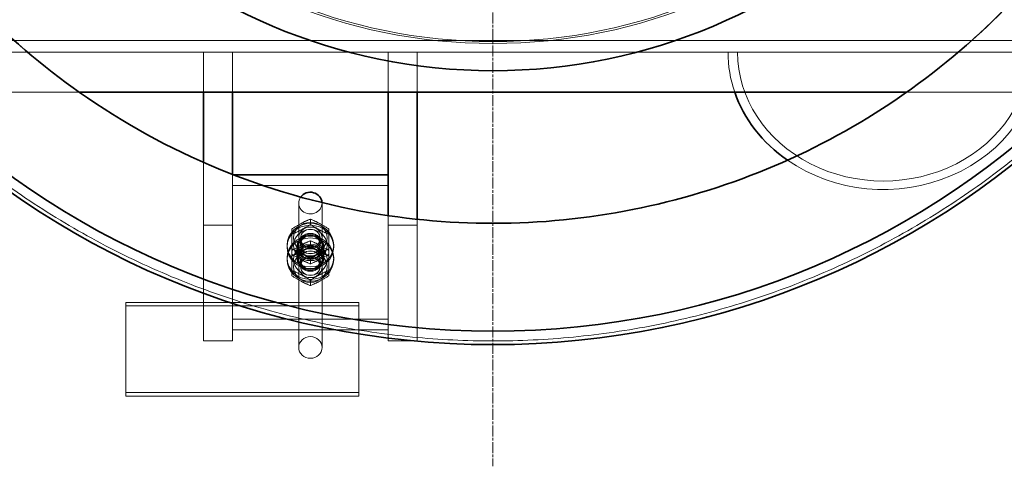
# Model space of a CAD drawing. Units: millimetres. Extents: x 252751 to 271252, y 158447 to 177608.
# Drawn here: x 264975 to 265482, y 166762 to 166992 of the extents above; entities that cross this region are included whole.
import ezdxf

# ---------------------------------------------------------------- set-up
doc = ezdxf.new("R2010")
doc.units = ezdxf.units.MM
doc.linetypes.add('CHAIN', pattern=[0.3543, 0.2362, -0.0295, 0.0591, -0.0295])
doc.linetypes.add('DASHED', pattern=[0])
doc.layers.add('Center Mark (ISO)', color=1, linetype='Continuous', lineweight=9, true_color=0xff0000)
doc.layers.add('Hidden (ISO)', color=255, linetype='DASHED', lineweight=18)
doc.layers.add('Visible (ISO)', color=7, linetype='Continuous', lineweight=35)

msp = doc.modelspace()

# ---------------------------------------------------------------- linework, layer by layer
at = {"layer": 'Center Mark (ISO)', "color": 0, "linetype": 'CHAIN', "ltscale": 23.990969}
msp.add_line((265219.11, 167751.92), (265219.11, 166761.92), dxfattribs=at)
at = {"layer": 'Hidden (ISO)', "color": 0, "ltscale": 13.189258}
for p, q in [((266222.01, 166980.92), (264449.11, 166980.92)), ((264449.11, 166974.92), (266222.01, 166974.92))]:
    msp.add_line(p, q, dxfattribs=at)
at = {"layer": 'Hidden (ISO)', "color": 0, "ltscale": 0.780448}
for p, q in [((265070.11, 166954.42), (265070.11, 166974.92)), ((265085.11, 166974.92), (265085.11, 166954.42)), ((265165.11, 166954.42), (265165.11, 166974.92)), ((265180.11, 166974.92), (265180.11, 166954.42))]:
    msp.add_line(p, q, dxfattribs=at)
at = {"layer": 'Hidden (ISO)', "color": 0, "ltscale": 13.034525}
msp.add_line((265006.06, 166954.42), (264332.17, 166954.42), dxfattribs=at)
at = {"layer": 'Hidden (ISO)', "color": 0, "ltscale": 13.167994}
msp.add_line((266249.11, 166954.42), (265432.17, 166954.42), dxfattribs=at)
at = {"layer": 'Hidden (ISO)', "color": 0, "ltscale": 1.231218}
msp.add_line((265070.11, 166885.91), (265070.11, 166918.25), dxfattribs=at)
at = {"layer": 'Hidden (ISO)', "color": 0, "ltscale": 0.994762}
msp.add_line((265085.11, 166912.04), (265085.11, 166885.91), dxfattribs=at)
at = {"layer": 'Hidden (ISO)', "color": 0, "ltscale": 0.013306}
msp.add_line((265085.47, 166911.9), (265085.11, 166911.9), dxfattribs=at)
at = {"layer": 'Hidden (ISO)', "color": 0, "ltscale": 3.045941}
for p, q in [((265085.11, 166906.33), (265165.11, 166906.33)), ((265085.11, 166837.63), (265165.11, 166837.63)), ((265165.11, 166832.06), (265085.11, 166832.06))]:
    msp.add_line(p, q, dxfattribs=at)
at = {"layer": 'Hidden (ISO)', "color": 0, "ltscale": 7.615002}
for p, q in [((265119.11, 166823.05), (265119.11, 166897.32)), ((265131.11, 166823.05), (265131.11, 166897.32))]:
    msp.add_line(p, q, dxfattribs=at)
at = {"layer": 'Hidden (ISO)', "color": 0, "ltscale": 0.189249}
msp.add_line((265165.11, 166885.91), (265165.11, 166890.89), dxfattribs=at)
at = {"layer": 'Hidden (ISO)', "color": 0, "ltscale": 6.092701}
for p, q in [((265070.11, 166826.48), (265070.11, 166885.91)), ((265085.11, 166885.91), (265085.11, 166826.48)), ((265165.11, 166826.48), (265165.11, 166885.91)), ((265180.11, 166885.91), (265180.11, 166826.48))]:
    msp.add_line(p, q, dxfattribs=at)
at = {"layer": 'Hidden (ISO)', "color": 0, "ltscale": 0.571033}
for p, q in [((265085.11, 166885.91), (265070.11, 166885.91)), ((265180.11, 166885.91), (265165.11, 166885.91)), ((265118.11, 166874.77), (265118.11, 166869.19)), ((265132.11, 166874.77), (265132.11, 166869.19)), ((265085.11, 166837.63), (265085.11, 166832.06)), ((265165.11, 166837.63), (265165.11, 166832.06)), ((265085.11, 166826.48), (265070.11, 166826.48)), ((265180.11, 166826.48), (265165.11, 166826.48))]:
    msp.add_line(p, q, dxfattribs=at)
at = {"layer": 'Hidden (ISO)', "color": 0, "ltscale": 0.276471}
for p, q in [((265125.11, 166886.39), (265125.11, 166889.08)), ((265125.11, 166875.25), (265125.11, 166877.94)), ((265115.61, 166871.11), (265115.61, 166873.81)), ((265134.61, 166871.11), (265134.61, 166873.81)), ((265125.11, 166866.02), (265125.11, 166868.71)), ((265115.61, 166859.97), (265115.61, 166862.67)), ((265134.61, 166859.97), (265134.61, 166862.67)), ((265125.11, 166854.88), (265125.11, 166857.57))]:
    msp.add_line(p, q, dxfattribs=at)
at = {"layer": 'Hidden (ISO)', "color": 0, "ltscale": 0.116883}
msp.add_line((265180.11, 166888.98), (265180.11, 166885.91), dxfattribs=at)
at = {"layer": 'Hidden (ISO)', "color": 0, "ltscale": 0.33901}
for p, q in [((265120.06, 166875.9), (265120.06, 166879.2)), ((265130.17, 166875.9), (265130.17, 166879.2)), ((265120.06, 166864.76), (265120.06, 166868.06)), ((265130.17, 166864.76), (265130.17, 166868.06))]:
    msp.add_line(p, q, dxfattribs=at)
at = {"layer": 'Hidden (ISO)', "color": 0, "ltscale": 0.095089}
for p, q in [((265113.11, 166874.77), (265113.11, 166875.69)), ((265118.61, 166874.77), (265118.61, 166875.69)), ((265131.61, 166874.77), (265131.61, 166875.69)), ((265137.11, 166874.77), (265137.11, 166875.69)), ((265113.11, 166868.27), (265113.11, 166869.19)), ((265118.61, 166868.27), (265118.61, 166869.19)), ((265131.61, 166868.27), (265131.61, 166869.19)), ((265137.11, 166868.27), (265137.11, 166869.19))]:
    msp.add_line(p, q, dxfattribs=at)
at = {"layer": 'Hidden (ISO)', "color": 0, "ltscale": 1.903676}
for p, q in [((265030.11, 166846.26), (265030.11, 166799.84)), ((265150.11, 166799.84), (265150.11, 166846.26))]:
    msp.add_line(p, q, dxfattribs=at)
at = {"layer": 'Hidden (ISO)', "color": 0, "ltscale": 4.568961}
for p, q in [((265150.11, 166846.26), (265030.11, 166846.26)), ((265030.11, 166844.4), (265150.11, 166844.4)), ((265030.11, 166799.84), (265150.11, 166799.84)), ((265150.11, 166797.98), (265030.11, 166797.98))]:
    msp.add_line(p, q, dxfattribs=at)
at = {"layer": 'Hidden (ISO)', "color": 0, "ltscale": 0.190278}
for p, q in [((265030.11, 166797.98), (265030.11, 166799.84)), ((265150.11, 166797.98), (265150.11, 166799.84))]:
    msp.add_line(p, q, dxfattribs=at)
at = {"layer": 'Hidden (ISO)', "color": 0, "ltscale": 12.971165}
msp.add_circle((265219.11, 167256.92), 277.5, dxfattribs=at)
at = {"layer": 'Hidden (ISO)', "color": 0, "ltscale": 12.924421}
msp.add_circle((265219.11, 167256.92), 276.5, dxfattribs=at)
at = {"layer": 'Hidden (ISO)', "color": 0, "ltscale": 0.897453}
msp.add_ellipse((265420.11, 166974.92), major_axis=(-80, 0), ratio=0.882353, start_param=0, end_param=0.294662, dxfattribs=at)
at = {"layer": 'Hidden (ISO)', "color": 0, "ltscale": 11.408782}
msp.add_ellipse((265420.11, 166974.92), major_axis=(-75.1, 0), ratio=0.882353, start_param=0, end_param=3.141593, dxfattribs=at)
at = {"layer": 'Hidden (ISO)', "color": 0, "ltscale": 6.812207}
msp.add_ellipse((265420.11, 166974.92), major_axis=(80, 0), ratio=0.882353, start_param=4.046739, end_param=6.283185, dxfattribs=at)
at = {"layer": 'Hidden (ISO)', "color": 0, "ltscale": 0.860718}
msp.add_ellipse((265125.11, 166897.32), major_axis=(-6, 0), ratio=0.928481, start_param=5.695723, end_param=9.463755, dxfattribs=at)
at = {"layer": 'Hidden (ISO)', "color": 0, "ltscale": 2.870726}
for centre in [(265125.11, 166875.69), (265125.11, 166874.77), (265125.11, 166869.19), (265125.11, 166868.27)]:
    msp.add_ellipse(centre, major_axis=(12, 0), ratio=0.928481, dxfattribs=at)
at = {"layer": 'Hidden (ISO)', "color": 0, "ltscale": 2.057325}
for centre in [(265125.11, 166879.41), (265125.11, 166875.69), (265125.11, 166868.27), (265125.11, 166864.55)]:
    msp.add_ellipse(centre, major_axis=(8.6, 0), ratio=0.928481, dxfattribs=at)
at = {"layer": 'Hidden (ISO)', "color": 0, "ltscale": 1.435364}
for centre in [(265125.11, 166879.41), (265125.11, 166875.69), (265125.11, 166868.27), (265125.11, 166864.55)]:
    msp.add_ellipse(centre, major_axis=(6, 0), ratio=0.928481, dxfattribs=at)
at = {"layer": 'Hidden (ISO)', "color": 0, "ltscale": 1.674549}
for centre in [(265125.11, 166874.77), (265125.11, 166869.19)]:
    msp.add_ellipse(centre, major_axis=(7, 0), ratio=0.928481, dxfattribs=at)
at = {"layer": 'Hidden (ISO)', "color": 0, "ltscale": 1.554931}
for centre in [(265125.11, 166875.69), (265125.11, 166874.77), (265125.11, 166869.19), (265125.11, 166868.27)]:
    msp.add_ellipse(centre, major_axis=(6.5, 0), ratio=0.928481, dxfattribs=at)
at = {"layer": 'Hidden (ISO)', "color": 0, "ltscale": 1.208757}
for centre in [(265125.11, 166879.2), (265125.11, 166875.9), (265125.11, 166868.06), (265125.11, 166864.76)]:
    msp.add_ellipse(centre, major_axis=(5.05, 0), ratio=0.928481, dxfattribs=at)
at = {"layer": 'Hidden (ISO)', "color": 0, "ltscale": 1.435313}
msp.add_ellipse((265125.11, 166823.05), major_axis=(-6, 0), ratio=0.928481, dxfattribs=at)
at = {"layer": 'Hidden (ISO)', "color": 0, "ltscale": 13.225507}
msp.add_open_spline([(265161.16, 166891.49), (265188.1, 166887.22), (265215.44, 166885.94), (265269.88, 166889.41), (265296.83, 166894.15), (265369.25, 166915.34), (265412.41, 166937.77), (265487.7, 166997.91), (265519.1, 167035.05), (265565.92, 167119.27), (265580.88, 167165.55), (265592.21, 167261.24), (265588.48, 167309.74), (265562.64, 167402.57), (265540.78, 167446.01), (265481.63, 167522.08), (265444.91, 167553.98), (265361.3, 167601.89), (265315.22, 167617.46), (265219.69, 167630.05), (265171.15, 167626.95), (265077.99, 167602.33), (265034.26, 167581.04), (264957.42, 167522.89), (264925.05, 167486.59), (264876.04, 167403.63), (264859.87, 167357.76), (264846.03, 167262.4), (264848.49, 167213.82), (264871.89, 167120.35), (264892.6, 167076.34), (264949.74, 166998.75), (264985.61, 166965.9), (265067.92, 166915.81), (265113.58, 166899.04), (265161.16, 166891.49)], degree=3, knots=[-233.174972, -233.174972, -233.174972, -233.174972, -224.991328, -224.991328, -216.807684, -216.807684, -202.35384, -202.35384, -187.899997, -187.899997, -173.446155, -173.446155, -158.992312, -158.992312, -144.538469, -144.538469, -130.084625, -130.084625, -115.63078, -115.63078, -101.176933, -101.176933, -86.723086, -86.723086, -72.269238, -72.269238, -57.815389, -57.815389, -43.361541, -43.361541, -28.907693, -28.907693, -14.453846, -14.453846, 0, 0, 0, 0], dxfattribs=at)
at = {"layer": 'Hidden (ISO)', "color": 0, "ltscale": 13.191692}
msp.add_open_spline([(265649.61, 167256.92), (265649.61, 167243.28), (265648.96, 167229.42), (265646.27, 167201.56), (265644.23, 167187.54), (265638.72, 167159.63), (265635.25, 167145.73), (265626.93, 167118.29), (265622.08, 167104.75), (265611.06, 167078.26), (265604.88, 167065.31), (265591.34, 167040.18), (265583.98, 167028), (265568.22, 167004.62), (265559.82, 166993.41), (265542.22, 166972.1), (265533.01, 166962), (265514.03, 166943.02), (265503.93, 166933.81), (265482.62, 166916.21), (265471.4, 166907.81), (265448.02, 166892.05), (265435.85, 166884.69), (265410.72, 166871.15), (265397.77, 166864.98), (265371.3, 166853.96), (265357.76, 166849.11), (265330.33, 166840.79), (265316.43, 166837.32), (265288.52, 166831.82), (265274.5, 166829.77), (265246.63, 166827.08), (265232.77, 166826.42), (265205.46, 166826.42), (265191.6, 166827.08), (265163.73, 166829.77), (265149.71, 166831.82), (265121.8, 166837.32), (265107.9, 166840.79), (265080.47, 166849.11), (265066.93, 166853.96), (265040.46, 166864.98), (265027.51, 166871.15), (265002.38, 166884.69), (264990.21, 166892.05), (264966.83, 166907.81), (264955.61, 166916.21), (264934.3, 166933.81), (264924.2, 166943.02), (264905.22, 166962), (264896.01, 166972.1), (264878.41, 166993.41), (264870.01, 167004.62), (264854.25, 167028), (264846.88, 167040.18), (264833.35, 167065.31), (264827.17, 167078.26), (264816.15, 167104.75), (264811.3, 167118.29), (264802.98, 167145.73), (264799.51, 167159.63), (264794, 167187.54), (264791.96, 167201.56), (264789.27, 167229.42), (264788.61, 167243.28), (264788.61, 167256.92)], degree=3, knots=[65.502392, 65.502392, 65.502392, 65.502392, 69.594994, 69.594994, 73.687596, 73.687596, 77.780199, 77.780199, 81.872801, 81.872801, 85.965403, 85.965403, 90.058005, 90.058005, 94.150607, 94.150607, 98.24321, 98.24321, 102.338406, 102.338406, 106.433603, 106.433603, 110.5288, 110.5288, 114.623997, 114.623997, 118.719193, 118.719193, 122.81439, 122.81439, 126.909587, 126.909587, 131.004784, 131.004784, 135.099981, 135.099981, 139.195177, 139.195177, 143.290374, 143.290374, 147.385571, 147.385571, 151.480768, 151.480768, 155.575964, 155.575964, 159.671161, 159.671161, 163.766358, 163.766358, 167.85896, 167.85896, 171.951562, 171.951562, 176.044165, 176.044165, 180.136767, 180.136767, 184.229369, 184.229369, 188.321971, 188.321971, 192.414573, 192.414573, 196.507176, 196.507176, 196.507176, 196.507176], dxfattribs=at)
at = {"layer": 'Hidden (ISO)', "color": 0, "ltscale": 0.42399}
for points in [[(265115.61, 166883.99), (265120.36, 166887.13), (265125.11, 166889.08)], [(265125.11, 166886.39), (265120.36, 166883.25), (265115.61, 166881.29)], [(265125.11, 166889.08), (265129.86, 166887.13), (265134.61, 166883.99)], [(265134.61, 166881.29), (265129.86, 166883.25), (265125.11, 166886.39)], [(265115.61, 166873.81), (265115.61, 166879.49), (265115.61, 166883.99)], [(265134.61, 166883.99), (265134.61, 166879.49), (265134.61, 166873.81)], [(265115.61, 166872.85), (265120.36, 166875.98), (265125.11, 166877.94)], [(265125.11, 166875.25), (265120.36, 166872.11), (265115.61, 166870.15)], [(265125.11, 166877.94), (265129.86, 166875.98), (265134.61, 166872.85)], [(265134.61, 166870.15), (265129.86, 166872.11), (265125.11, 166875.25)], [(265125.11, 166868.71), (265120.36, 166871.85), (265115.61, 166873.81)], [(265115.61, 166871.11), (265120.36, 166867.97), (265125.11, 166866.02)], [(265134.61, 166873.81), (265129.86, 166871.85), (265125.11, 166868.71)], [(265125.11, 166866.02), (265129.86, 166867.97), (265134.61, 166871.11)], [(265125.11, 166857.57), (265120.36, 166860.71), (265115.61, 166862.67)], [(265115.61, 166859.97), (265120.36, 166856.83), (265125.11, 166854.88)], [(265134.61, 166862.67), (265129.86, 166860.71), (265125.11, 166857.57)], [(265125.11, 166854.88), (265129.86, 166856.83), (265134.61, 166859.97)]]:
    msp.add_rational_spline(points, [1, 1.15470053838, 1], degree=2, dxfattribs=at)
at = {"layer": 'Hidden (ISO)', "color": 0, "ltscale": 0.342516}
for points, weights in [([(265115.61, 166862.67), (265115.61, 166867.46), (265115.61, 166871.11)], [1, 1.12754582623, 1.04477644659]), ([(265134.61, 166871.11), (265134.61, 166867.46), (265134.61, 166862.67)], [1.04477644659, 1.12754582623, 1])]:
    msp.add_rational_spline(points, weights, degree=2, dxfattribs=at)
at = {"layer": 'Visible (ISO)', "color": 0}
for p, q in [((265432.17, 166954.42), (265006.06, 166954.42)), ((265070.11, 166918.25), (265070.11, 166954.42)), ((265085.11, 166954.42), (265085.11, 166912.04)), ((265165.11, 166890.89), (265165.11, 166954.42)), ((265180.11, 166954.42), (265180.11, 166888.98)), ((265165.11, 166911.9), (265085.47, 166911.9))]:
    msp.add_line(p, q, dxfattribs=at)
for radius in [432.4, 425.5, 291.5]:
    msp.add_circle((265219.11, 167256.92), radius, dxfattribs=at)
for centre, major_axis, ratio, start_param, end_param in [((265420.11, 166974.92), (-80, 0), 0.882353, 0.294662, 0.905146), ((265125.11, 166897.32), (6, 0), 0.928481, 0.038977, 2.554131)]:
    msp.add_ellipse(centre, major_axis=major_axis, ratio=ratio, start_param=start_param, end_param=end_param, dxfattribs=at)
msp.add_open_spline([(265161.16, 166891.49), (265134.22, 166895.76), (265107.83, 166903), (265057.13, 166923.15), (265032.97, 166936), (264970.66, 166978.55), (264936.56, 167013.23), (264883.58, 167093.72), (264865.2, 167138.75), (264846.74, 167233.33), (264846.83, 167281.96), (264865.66, 167376.47), (264884.21, 167421.43), (264937.51, 167501.7), (264971.74, 167536.26), (265051.52, 167590.29), (265096.31, 167609.26), (265190.63, 167628.96), (265239.27, 167629.5), (265334.01, 167611.92), (265379.21, 167593.96), (265460.18, 167541.72), (265495.18, 167507.94), (265550.25, 167428.88), (265569.81, 167384.34), (265590.74, 167290.29), (265591.93, 167241.66), (265575.59, 167146.7), (265558.22, 167101.27), (265507.05, 167019.62), (265473.74, 166984.18), (265395.4, 166928.07), (265351.12, 166907.93), (265257.35, 166885.76), (265208.75, 166883.94), (265161.16, 166891.49)], degree=3, knots=[-233.174972, -233.174972, -233.174972, -233.174972, -224.991328, -224.991328, -216.807684, -216.807684, -202.35384, -202.35384, -187.899997, -187.899997, -173.446155, -173.446155, -158.992312, -158.992312, -144.538469, -144.538469, -130.084625, -130.084625, -115.630779, -115.630779, -101.176933, -101.176933, -86.723086, -86.723086, -72.269238, -72.269238, -57.815389, -57.815389, -43.361541, -43.361541, -28.907693, -28.907693, -14.453846, -14.453846, 0, 0, 0, 0], dxfattribs=at)

doc.saveas('drawing.dxf')
